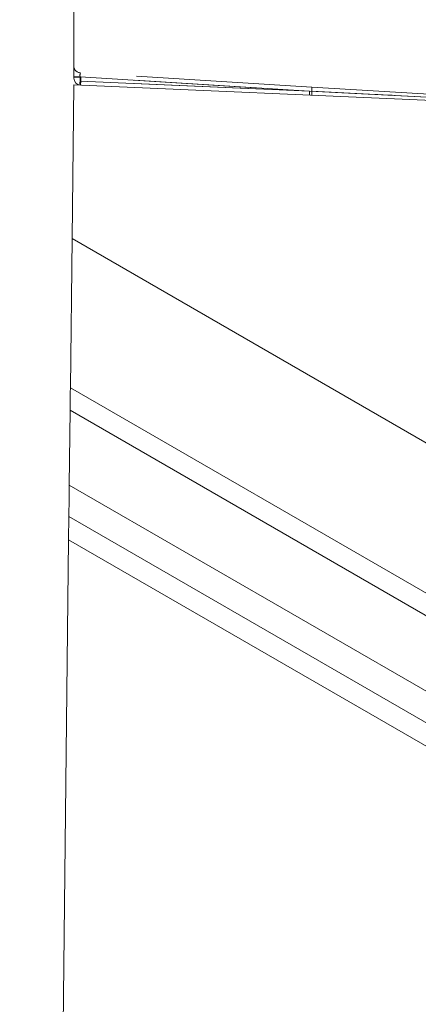
# Model space of a CAD drawing. Units: millimetres. Extents: x 0 to 507, y -3 to 297.
# Drawn here: x 53 to 56, y 244 to 251 of the extents above; entities that cross this region are included whole.
import ezdxf

# ---------------------------------------------------------------- set-up
doc = ezdxf.new("R2010")
doc.units = ezdxf.units.MM
doc.linetypes.add('HIDDEN', pattern=[1.905, 1.27, -0.635])

msp = doc.modelspace()

# ---------------------------------------------------------------- linework, layer by layer
at = {"color": 7, "linetype": 'Continuous', "lineweight": 15}
for p, q in [((53.2912, 254.3108), (53.2912, 250.3821)), ((53.2912, 250.3342), (53.2784, 249.2222)), ((57.1912, 250.1639), (53.2912, 250.3342)), ((53.266, 248.1423), (53.2784, 249.2222)), ((60.3069, 245.1643), (53.2784, 249.2222)), ((53.266, 248.1423), (60.4739, 243.9808)), ((53.2641, 247.9801), (53.2579, 247.4375)), ((60.499, 243.8031), (53.2641, 247.9801)), ((53.2579, 247.4375), (59.9718, 243.5613)), ((53.2553, 247.2116), (53.2534, 247.0428)), ((59.7901, 243.4387), (53.2553, 247.2116)), ((53.2534, 247.0428), (52.8994, 216.2751)), ((53.2534, 247.0428), (59.6544, 243.3471))]:
    msp.add_line(p, q, dxfattribs=at)
at = {"color": 7, "linetype": 'HIDDEN', "lineweight": 0}
for p, q in [((55.012, 250.3189), (53.3382, 250.4213)), ((53.2912, 250.3915), (53.3369, 250.3915)), ((53.3412, 250.391), (53.2912, 250.391)), ((53.3369, 250.3621), (53.3369, 250.3915)), ((53.3369, 250.3915), (55.0128, 250.289)), ((53.3377, 250.3621), (53.3369, 250.3621)), ((53.3377, 250.3621), (55.0128, 250.289)), ((53.3391, 250.3621), (53.3412, 250.362)), ((54.9972, 250.2897), (53.3412, 250.391)), ((53.3412, 250.391), (53.3412, 250.362)), ((54.9972, 250.2897), (53.3412, 250.362)), ((54.9972, 250.2897), (56.0428, 250.235)), ((56.0767, 250.2538), (55.012, 250.3189)), ((55.0128, 250.289), (56.0778, 250.2331)), ((56.0774, 250.2332), (55.0128, 250.289)), ((55.2307, 250.2775), (55.0128, 250.289))]:
    msp.add_line(p, q, dxfattribs=at)
at = {"color": 7, "linetype": 'HIDDEN', "lineweight": 0, "flags": 128}
for points in [[(53.3412, 250.362), (53.3407, 250.3506), (53.3403, 250.3409), (53.34, 250.3344), (53.3399, 250.3321)], [(54.9959, 250.2598), (54.996, 250.2621), (54.9962, 250.2686), (54.9967, 250.2783), (54.9972, 250.2897)], [(55.5949, 250.2587), (55.5679, 250.2601), (55.4902, 250.2641), (55.3724, 250.2702), (55.2307, 250.2775)]]:
    msp.add_lwpolyline(points, dxfattribs=at)
at = {"color": 7, "linetype": 'Continuous', "lineweight": 15, "flags": 128}
for points in [[(53.2641, 247.9801), (53.2647, 248.0249), (53.2652, 248.0679), (53.2656, 248.1076), (53.266, 248.1423)], [(53.2553, 247.2116), (53.2554, 247.2219), (53.2556, 247.2388), (53.2559, 247.2618), (53.2562, 247.2901), (53.2566, 247.3228), (53.257, 247.3591), (53.2574, 247.3977), (53.2579, 247.4375)]]:
    msp.add_lwpolyline(points, dxfattribs=at)
at = {"color": 7, "linetype": 'HIDDEN', "lineweight": 0}
for centre, radius, start, end in [((53.3412, 250.4712), 0.05, 179.99887, 266.5009), ((53.3976, 250.4037), 0.062, 163.5635, 191.42291), ((53.4164, 250.3472), 0.0809, 169.35235, 190.64765), ((53.527, 250.3471), 0.1886, 175.44209, 184.55791), ((54.9259, 250.3017), 0.0879, 351.68607, 11.31275), ((55.1001, 250.2777), 0.088, 172.67581, 192.31183)]:
    msp.add_arc(centre, radius, start, end, dxfattribs=at)
at = {"color": 7, "linetype": 'Continuous', "lineweight": 15}
msp.add_arc((53.3412, 250.3821), 0.05, 180.00016, 267.49839, dxfattribs=at)

doc.saveas('drawing.dxf')
